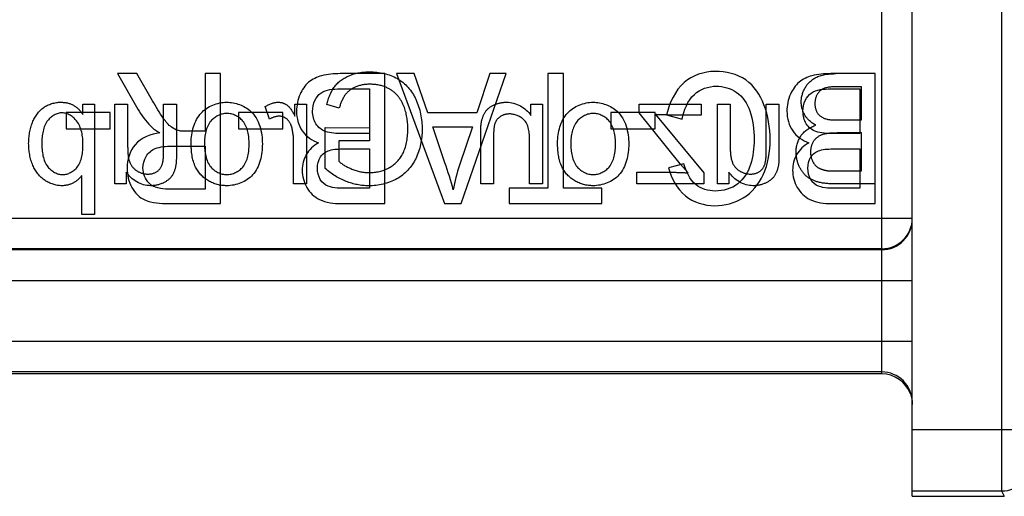
# Model space of a CAD drawing. Units: millimetres. Extents: x 0 to 210, y 0 to 297.
# Drawn here: x 172 to 189, y 124 to 132 of the extents above; entities that cross this region are included whole.
import ezdxf

# ---------------------------------------------------------------- set-up
doc = ezdxf.new("R2010")
doc.units = ezdxf.units.MM
doc.header["$LTSCALE"] = 19.36
doc.linetypes.add('HIDDEN', pattern=[0.2, 0.1, -0.1])
doc.layers.add('6_FUNCOES_GEOM', color=7, linetype='CONTINUOUS')

msp = doc.modelspace()

# ---------------------------------------------------------------- linework, layer by layer
at = {"layer": '6_FUNCOES_GEOM', "color": 7, "linetype": 'Continuous'}
for p, q in [((187.0352, 123.9837), (187.0352, 142.9837)), ((188.4872, 141.8963), (188.4872, 125.0711)), ((186.5352, 140.9837), (186.5352, 125.9837)), ((174.0738, 130.8837), (174.4056, 130.3067)), ((174.3913, 130.8837), (174.0738, 130.8837)), ((174.6438, 130.4427), (174.3913, 130.8837)), ((175.5028, 130.8837), (175.5028, 129.9423)), ((175.7553, 130.8837), (175.5028, 130.8837)), ((175.7553, 128.7637), (175.7553, 130.8837)), ((178.4351, 130.8837), (177.7075, 130.8837)), ((178.4351, 128.7637), (178.4351, 130.8837)), ((178.914, 130.8837), (178.6264, 130.8837)), ((178.6264, 130.8837), (179.4073, 128.7637)), ((179.1366, 130.2416), (178.914, 130.8837)), ((179.6793, 128.7637), (180.4121, 130.8837)), ((180.144, 130.8837), (179.9344, 130.2416)), ((180.4121, 130.8837), (180.144, 130.8837)), ((181.3452, 130.8837), (181.0927, 130.8837)), ((181.0927, 130.8837), (181.0927, 129.0139)), ((181.3452, 129.0139), (181.3452, 130.8837)), ((186.4315, 130.8837), (185.704, 130.8837)), ((186.4315, 128.7637), (186.4315, 130.8837)), ((177.7075, 130.6335), (178.1826, 130.6335)), ((178.1826, 130.6335), (178.1826, 129.9047)), ((185.704, 130.6335), (186.179, 130.6335)), ((186.179, 130.6335), (186.179, 129.9047)), ((173.2356, 130.2474), (173.2356, 129.9857)), ((173.9553, 130.2474), (173.2356, 130.2474)), ((173.9553, 129.9857), (173.9553, 130.2474)), ((176.0481, 130.2474), (176.0481, 129.9857)), ((176.7679, 130.2474), (176.0481, 130.2474)), ((176.7679, 129.9857), (176.7679, 130.2474)), ((179.9344, 130.2416), (179.1366, 130.2416)), ((182.8394, 130.2474), (182.1196, 130.2474)), ((182.1196, 130.2474), (182.1196, 129.9857)), ((182.8394, 129.9857), (182.8394, 130.2474)), ((183.0294, 130.2113), (183.2819, 130.1404)), ((173.2356, 129.9857), (173.9553, 129.9857)), ((175.5028, 129.9423), (175.21, 129.9423)), ((176.0481, 129.9857), (176.7679, 129.9857)), ((178.1826, 129.9047), (177.7414, 129.9047)), ((179.2147, 130.0132), (179.8615, 130.0132)), ((179.4138, 129.426), (179.2147, 130.0132)), ((179.8615, 130.0132), (179.652, 129.3913)), ((182.1196, 129.9857), (182.8394, 129.9857)), ((186.179, 129.9047), (185.7378, 129.9047)), ((174.9601, 129.6993), (175.5028, 129.6993)), ((175.5028, 129.6993), (175.5028, 128.998)), ((177.77, 129.6545), (178.1826, 129.6545)), ((178.1826, 129.6545), (178.1826, 129.0139)), ((185.7664, 129.6545), (186.179, 129.6545)), ((186.179, 129.6545), (186.179, 129.0139)), ((183.3105, 129.4101), (183.0619, 129.3451)), ((175.5028, 128.998), (174.8989, 128.998)), ((178.1826, 129.0139), (177.8013, 129.0139)), ((181.0927, 129.0139), (180.4615, 129.0139)), ((180.4615, 129.0139), (180.4615, 128.7637)), ((181.9739, 129.0139), (181.3452, 129.0139)), ((181.9739, 128.7637), (181.9739, 129.0139)), ((186.179, 129.0139), (185.7977, 129.0139)), ((174.9093, 128.7637), (175.7553, 128.7637)), ((177.7193, 128.7637), (178.4351, 128.7637)), ((179.4073, 128.7637), (179.6793, 128.7637)), ((180.4615, 128.7637), (181.9739, 128.7637)), ((185.7157, 128.7637), (186.4315, 128.7637)), ((164.0759, 128.5237), (187.0352, 128.5237)), ((186.5352, 128.0085), (164.5594, 128.0085)), ((186.5352, 128.0244), (164.5752, 128.0244)), ((164.5594, 127.5092), (187.0352, 127.5092)), ((164.0656, 126.5143), (187.0352, 126.5143)), ((186.5352, 125.9837), (164.0349, 125.9837)), ((186.5352, 126.0144), (164.0656, 126.0144)), ((188.9872, 125.0711), (187.0352, 125.0711)), ((187.0352, 124.0713), (188.4915, 124.0713)), ((187.0352, 123.9837), (188.5353, 123.9837)), ((188.4915, 124.0713), (188.5353, 123.9837))]:
    msp.add_line(p, q, dxfattribs=at)
at = {"layer": '6_FUNCOES_GEOM', "color": 8, "linetype": 'HIDDEN'}
for p, q in [((186.2056, 130.6713), (185.8638, 130.6713)), ((186.2056, 130.1274), (186.2056, 130.6713)), ((173.5101, 130.2182), (173.5101, 130.3877)), ((173.5101, 130.3877), (173.7014, 130.3877)), ((173.7014, 130.3877), (173.7014, 128.584)), ((174.0303, 129.0837), (174.0303, 130.3877)), ((174.0303, 130.3877), (174.2403, 130.3877)), ((174.2403, 130.3877), (174.2403, 129.689)), ((174.8247, 129.6645), (174.8247, 130.3877)), ((174.8247, 130.3877), (175.0346, 130.3877)), ((175.0346, 130.3877), (175.0346, 129.5798)), ((176.9674, 130.19), (176.9674, 130.3877)), ((176.9674, 130.3877), (177.1564, 130.3877)), ((177.1564, 130.3877), (177.1564, 129.0837)), ((177.6906, 130.3214), (177.4865, 130.3803)), ((180.8155, 130.3877), (181.0044, 130.3877)), ((180.8155, 130.2023), (180.8155, 130.3877)), ((181.0044, 130.3877), (181.0044, 129.0837)), ((182.5791, 130.3877), (183.5916, 130.3877)), ((182.5791, 130.2416), (182.5791, 130.3877)), ((183.5916, 130.3877), (183.5916, 130.2084)), ((183.8564, 130.3877), (184.0664, 130.3877)), ((183.8564, 129.0837), (183.8564, 130.3877)), ((184.0664, 130.3877), (184.0664, 129.689)), ((184.6507, 130.3877), (184.8607, 130.3877)), ((184.6507, 129.6645), (184.6507, 130.3877)), ((184.8607, 130.3877), (184.8607, 129.5798)), ((176.5556, 130.1409), (176.4833, 130.3459)), ((183.2498, 129.414), (182.5791, 130.2416)), ((182.8498, 130.2158), (183.6383, 129.263)), ((183.5916, 130.2084), (183.0865, 130.2084)), ((185.8358, 130.1274), (186.2056, 130.1274)), ((177.4608, 129.3342), (177.4608, 130.0021)), ((177.4608, 130.0021), (178.1852, 130.0009)), ((178.1826, 129.9047), (178.1852, 129.7897)), ((186.2056, 129.915), (185.8102, 129.915)), ((186.2056, 129.2961), (186.2056, 129.915)), ((176.9464, 129.0837), (176.9464, 129.7664)), ((177.6824, 129.7897), (177.6824, 129.4545)), ((178.1852, 129.7897), (177.6824, 129.7897)), ((179.9978, 129.0837), (179.9978, 129.8855)), ((180.2078, 129.8769), (180.2078, 129.0837)), ((180.7945, 129.0837), (180.7945, 129.7959)), ((183.3793, 129.263), (183.2498, 129.414)), ((174.2181, 129.2753), (174.2181, 129.0837)), ((182.5418, 129.274), (183.1145, 129.274)), ((182.5418, 129.0837), (182.5418, 129.274)), ((183.6383, 129.263), (183.6383, 129.0837)), ((184.0442, 129.2753), (184.0442, 129.0837)), ((185.7799, 129.2961), (186.2056, 129.2961)), ((173.4914, 128.584), (173.4914, 129.2188)), ((174.2181, 129.0837), (174.0303, 129.0837)), ((177.1564, 129.0837), (176.9464, 129.0837)), ((180.2078, 129.0837), (179.9978, 129.0837)), ((181.0044, 129.0837), (180.7945, 129.0837)), ((183.6383, 129.0837), (182.5418, 129.0837)), ((184.0442, 129.0837), (183.8564, 129.0837)), ((186.4319, 129.0837), (185.7799, 129.0837)), ((173.7014, 128.584), (173.4914, 128.584))]:
    msp.add_line(p, q, dxfattribs=at)
at = {"layer": '6_FUNCOES_GEOM', "color": 7, "linetype": 'Continuous'}
for centre, radius, start, end in [((186.5354, 128.5244), 0.5, 269.97934, 359.92023), ((186.5356, 128.5082), 0.4997, 269.95801, 359.95796), ((186.5353, 125.5144), 0.5, 0.00467, 90.00467), ((186.5355, 125.4843), 0.4994, 19.93587, 90.02949), ((188.4914, 124.5713), 0.5001, 270.00788, 359.98525)]:
    msp.add_arc(centre, radius, start, end, dxfattribs=at)
for points, start_tangent, end_tangent in [([(177.7075, 130.8837), (177.4004, 130.849)], (-1, 0), (-0.9635181, -0.267643)), ([(183.8194, 130.9199), (183.3157, 130.7391)], (-1, 0), (-0.7505263, -0.6608406)), ([(184.3218, 130.781), (183.8194, 130.9199)], (-0.8121908, 0.5833919), (-1, 0)), ([(185.704, 130.8837), (185.3968, 130.849)], (-1, 0), (-0.9635179, -0.2676437)), ([(177.1911, 130.7431), (177.0516, 130.5468)], (-0.7669877, -0.6416617), (-0.4045536, -0.9145143)), ([(177.4004, 130.849), (177.1911, 130.7431)], (-0.9635181, -0.267643), (-0.7669877, -0.6416617)), ([(183.3157, 130.7391), (183.0294, 130.2113)], (-0.7505263, -0.6608406), (-0.2247257, -0.9744221)), ([(184.6159, 130.3761), (184.3218, 130.781)], (-0.3581584, 0.9336608), (-0.8121908, 0.5833919)), ([(185.1875, 130.7431), (185.048, 130.5468)], (-0.7669871, -0.6416625), (-0.4045557, -0.9145134)), ([(185.3968, 130.849), (185.1875, 130.7431)], (-0.9635179, -0.2676437), (-0.7669871, -0.6416625)), ([(177.0516, 130.5468), (176.9943, 130.2691)], (-0.4045536, -0.9145143), (0, -1)), ([(177.2942, 130.4481), (177.3897, 130.5661)], (0.4381989, 0.8988781), (0.8249305, 0.5652342)), ([(177.3897, 130.5661), (177.5357, 130.6237)], (0.8249305, 0.5652342), (0.9793663, 0.2020932)), ([(177.5357, 130.6237), (177.7075, 130.6335)], (0.9793663, 0.2020932), (1, 0)), ([(183.2819, 130.1404), (183.4809, 130.544)], (0.1923088, 0.9813345), (0.7360065, 0.6769744)), ([(183.4809, 130.544), (183.8402, 130.6798)], (0.7360065, 0.6769744), (1, 0)), ([(183.8402, 130.6798), (184.1645, 130.5804)], (1, 0), (0.8314924, -0.5555361)), ([(184.1645, 130.5804), (184.3855, 130.2792)], (0.8314924, -0.5555361), (0.3289934, -0.9443322)), ([(185.048, 130.5468), (184.9907, 130.2691)], (-0.4045557, -0.9145134), (0, -1)), ([(185.2906, 130.4481), (185.3861, 130.5661)], (0.4382028, 0.8988761), (0.8249324, 0.5652314)), ([(185.3861, 130.5661), (185.5321, 130.6237)], (0.8249324, 0.5652314), (0.9793666, 0.2020915)), ([(185.5321, 130.6237), (185.704, 130.6335)], (0.9793666, 0.2020915), (1, 0)), ([(174.8267, 130.1512), (174.6438, 130.4427)], (-0.5769956, 0.8167472), (-0.4968141, 0.867857)), ([(177.2559, 130.2691), (177.2942, 130.4481)], (0, 1), (0.4381989, 0.8988781)), ([(184.7161, 129.8078), (184.6159, 130.3761)], (0, 1), (-0.3581584, 0.9336608)), ([(185.2523, 130.2691), (185.2906, 130.4481)], (0, 1), (0.4382028, 0.8988761)), ([(174.4056, 130.3067), (174.6156, 130.0253)], (0.5071658, -0.8618485), (0.7009819, -0.7131791)), ([(176.9943, 130.2691), (177.0883, 129.9483)], (0, -1), (0.5685951, -0.8226175)), ([(177.3106, 130.0638), (177.2559, 130.2691)], (-0.5330353, 0.846093), (0, 1)), ([(184.3855, 130.2792), (184.4558, 129.8064)], (0.3289934, -0.9443322), (0, -1)), ([(184.9907, 130.2691), (185.0848, 129.9483)], (0, -1), (0.5685937, -0.8226185)), ([(185.307, 130.0638), (185.2523, 130.2691)], (-0.5330377, 0.8460915), (0, 1)), ([(174.9552, 130.0093), (174.8267, 130.1512)], (-0.8158416, 0.5782755), (-0.5769956, 0.8167472)), ([(177.4629, 129.9409), (177.3106, 130.0638)], (-0.942215, 0.3350087), (-0.5330353, 0.846093)), ([(185.4593, 129.9409), (185.307, 130.0638)], (-0.9422148, 0.3350092), (-0.5330377, 0.8460915)), ([(174.7675, 129.9192), (174.3614, 129.7225)], (-0.988821, -0.1491077), (-0.6474935, -0.762071)), ([(174.6156, 130.0253), (174.7675, 129.9192)], (0.7009819, -0.7131791), (0.8781882, -0.4783153)), ([(175.0697, 129.9539), (174.9552, 130.0093)], (-0.9686636, 0.2483765), (-0.8158416, 0.5782755)), ([(175.21, 129.9423), (175.0697, 129.9539)], (-1, 0), (-0.9686636, 0.2483765)), ([(177.0883, 129.9483), (177.3535, 129.7557)], (0.5685951, -0.8226175), (0.9501126, -0.311907)), ([(177.7414, 129.9047), (177.4629, 129.9409)], (-1, 0), (-0.942215, 0.3350087)), ([(185.0848, 129.9483), (185.35, 129.7557)], (0.5685937, -0.8226185), (0.9501129, -0.3119062)), ([(185.7378, 129.9047), (185.4593, 129.9409)], (-1, 0), (-0.9422148, 0.3350092)), ([(177.3535, 129.7557), (177.1528, 129.5622)], (-0.8741578, -0.485642), (-0.482828, -0.8757152)), ([(184.4558, 129.8064), (184.3965, 129.3998)], (0, -1), (-0.2887957, -0.9573907)), ([(184.6029, 129.2308), (184.7161, 129.8078)], (0.4163254, 0.9092157), (0, 1)), ([(185.35, 129.7557), (185.1492, 129.5622)], (-0.8741573, -0.4856429), (-0.4828275, -0.8757155)), ([(174.3614, 129.7225), (174.2299, 129.3422)], (-0.6474935, -0.762071), (0, -1)), ([(174.541, 129.533), (174.6894, 129.6603)], (0.5049471, 0.8631503), (0.928476, 0.3713924)), ([(174.6894, 129.6603), (174.9601, 129.6993)], (0.928476, 0.3713924), (1, 0)), ([(177.3848, 129.5244), (177.529, 129.6308)], (0.5518707, 0.8339297), (0.9490466, 0.3151358)), ([(177.529, 129.6308), (177.77, 129.6545)], (0.9490466, 0.3151358), (1, 0)), ([(185.3812, 129.5244), (185.5254, 129.6308)], (0.5518674, 0.8339319), (0.9490464, 0.3151363)), ([(185.5254, 129.6308), (185.7664, 129.6545)], (0.9490464, 0.3151363), (1, 0)), ([(174.4902, 129.3422), (174.541, 129.533)], (0, 1), (0.5049471, 0.8631503)), ([(177.1528, 129.5622), (177.0867, 129.306)], (-0.482828, -0.8757152), (0, -1)), ([(177.3353, 129.3393), (177.3848, 129.5244)], (0, 1), (0.5518707, 0.8339297)), ([(179.5492, 128.9864), (179.4138, 129.426)], (-0.2402539, 0.9707101), (-0.3211916, 0.9470142)), ([(183.5037, 129.074), (183.3105, 129.4101)], (-0.767408, 0.6411591), (-0.277353, 0.9607681)), ([(185.1492, 129.5622), (185.0832, 129.306)], (-0.4828275, -0.8757155), (0, -1)), ([(185.3317, 129.3393), (185.3812, 129.5244)], (0, 1), (0.5518674, 0.8339319)), ([(174.2299, 129.3422), (174.3101, 129.0231)], (0, -1), (0.4806539, -0.8769104)), ([(174.5895, 129.0953), (174.4902, 129.3422)], (-0.7110468, 0.7031447), (0, 1)), ([(177.0867, 129.306), (177.1622, 129.0269)], (0, -1), (0.4830027, -0.8756189)), ([(177.3813, 129.1545), (177.3353, 129.3393)], (-0.496267, 0.86817), (0, 1)), ([(179.652, 129.3913), (179.5492, 128.9864)], (-0.3156096, -0.9488891), (-0.1789775, -0.9838532)), ([(183.0619, 129.3451), (183.3342, 128.89)], (0.2576623, -0.966235), (0.7703219, -0.6376552)), ([(184.3965, 129.3998), (184.189, 129.0848)], (-0.2887957, -0.9573907), (-0.7848827, -0.6196444)), ([(185.0832, 129.306), (185.1586, 129.0269)], (0, -1), (0.4830027, -0.8756189)), ([(185.3778, 129.1545), (185.3317, 129.3393)], (-0.4962656, 0.8681707), (0, 1)), ([(174.8989, 128.998), (174.5895, 129.0953)], (-1, 0), (-0.7110468, 0.7031447)), ([(177.5111, 129.0445), (177.3813, 129.1545)], (-0.9416059, 0.3367169), (-0.496267, 0.86817)), ([(184.2788, 128.8563), (184.6029, 129.2308)], (0.8548433, 0.5188863), (0.4163254, 0.9092157)), ([(185.5075, 129.0445), (185.3778, 129.1545)], (-0.9416057, 0.3367175), (-0.4962656, 0.8681707)), ([(174.3101, 129.0231), (174.5215, 128.8216)], (0.4806539, -0.8769104), (0.9203853, -0.3910126)), ([(177.1622, 129.0269), (177.3692, 128.8288)], (0.4830027, -0.8756189), (0.897921, -0.4401566)), ([(177.8013, 129.0139), (177.5111, 129.0445)], (-1, 0), (-0.9416059, 0.3367169)), ([(183.8207, 128.9676), (183.5037, 129.074)], (-1, 0), (-0.767408, 0.6411591)), ([(184.189, 129.0848), (183.8207, 128.9676)], (-0.7848827, -0.6196444), (-1, 0)), ([(185.1586, 129.0269), (185.3656, 128.8288)], (0.4830027, -0.8756189), (0.8979207, -0.4401573)), ([(185.7977, 129.0139), (185.5075, 129.0445)], (-1, 0), (-0.9416057, 0.3367175)), ([(174.5215, 128.8216), (174.9093, 128.7637)], (0.9203853, -0.3910126), (1, 0)), ([(177.3692, 128.8288), (177.7193, 128.7637)], (0.897921, -0.4401566), (1, 0)), ([(183.3342, 128.89), (183.8155, 128.7276)], (0.7703219, -0.6376552), (1, 0)), ([(183.8155, 128.7276), (184.2788, 128.8563)], (1, 0), (0.8548433, 0.5188863)), ([(185.3656, 128.8288), (185.7157, 128.7637)], (0.8979207, -0.4401573), (1, 0)), ([(188.4872, 125.0711), (188.4874, 124.7659), (188.488, 124.4894), (188.489, 124.2685), (188.4902, 124.1246), (188.4915, 124.0713)], (0.0000055, -1), (0.2450559, -0.969509))]:
    msp.add_spline(points, degree=3, dxfattribs=dict(at, start_tangent=start_tangent, end_tangent=end_tangent))
at = {"layer": '6_FUNCOES_GEOM', "color": 8, "linetype": 'HIDDEN'}
for points, start_tangent, end_tangent in [([(177.8516, 130.8506), (178.1863, 130.9144)], (0.9232441, 0.3842138), (1, 0)), ([(178.1863, 130.9144), (178.6377, 130.8039)], (1, 0), (0.8710503, -0.4911939)), ([(185.4766, 130.8285), (185.7903, 130.8837)], (0.9069706, 0.4211939), (1, 0)), ([(177.6166, 130.6744), (177.8516, 130.8506)], (0.5995833, 0.8003123), (0.9232441, 0.3842138)), ([(178.1852, 130.7106), (177.9496, 130.6625)], (-1, 0), (-0.9111117, -0.4121594)), ([(178.4535, 130.6605), (178.1852, 130.7106)], (-0.9151004, 0.4032261), (-1, 0)), ([(178.6377, 130.8039), (178.9387, 130.465)], (0.8710503, -0.4911939), (0.4176633, -0.9086019)), ([(185.2911, 130.6603), (185.4766, 130.8285)], (0.5031776, 0.864183), (0.9069706, 0.4211939)), ([(177.4865, 130.3803), (177.6166, 130.6744)], (0.2443996, 0.9696746), (0.5995833, 0.8003123)), ([(177.7869, 130.5369), (177.6906, 130.3214)], (-0.5877462, -0.8090453), (-0.2717955, -0.962355)), ([(177.9496, 130.6625), (177.7869, 130.5369)], (-0.9111117, -0.4121594), (-0.5877462, -0.8090453)), ([(178.6366, 130.5301), (178.4535, 130.6605)], (-0.6536193, 0.7568235), (-0.9151004, 0.4032261)), ([(185.2235, 130.4233), (185.2911, 130.6603)], (0, 1), (0.5031776, 0.864183)), ([(185.4875, 130.5519), (185.4462, 130.395)], (-0.5166214, -0.8562139), (0, -1)), ([(185.6038, 130.6453), (185.4875, 130.5519)], (-0.9471249, -0.3208653), (-0.5166214, -0.8562139)), ([(185.8638, 130.6713), (185.6038, 130.6453)], (-1, 0), (-0.9471249, -0.3208653)), ([(172.8713, 130.3305), (173.1508, 130.4171)], (0.8175862, 0.5758063), (1, 0)), ([(173.1508, 130.4171), (173.3574, 130.3671)], (1, 0), (0.8627755, -0.5055873)), ([(175.4385, 130.24), (175.8558, 130.4171)], (0.6752033, 0.7376317), (1, 0)), ([(175.8558, 130.4171), (176.2452, 130.272)], (1, 0), (0.7410806, -0.671416)), ([(176.4833, 130.3459), (176.6991, 130.4171)], (0.8442124, 0.5360088), (1, 0)), ([(176.6991, 130.4171), (176.8344, 130.3729)], (1, 0), (0.8108399, -0.585268)), ([(176.8344, 130.3729), (176.9674, 130.19)], (0.8108399, -0.585268), (0.4608833, -0.8874608)), ([(178.7437, 130.352), (178.6366, 130.5301)], (-0.3702681, 0.9289249), (-0.6536193, 0.7568235)), ([(178.9387, 130.465), (179.0425, 129.9751)], (0.4176633, -0.9086019), (0, -1)), ([(180.0755, 130.2632), (180.2159, 130.3742)], (0.5573776, 0.8302591), (0.912486, 0.4091079)), ([(180.2159, 130.3742), (180.4212, 130.4171)], (0.912486, 0.4091079), (1, 0)), ([(180.4212, 130.4171), (180.8155, 130.2023)], (1, 0), (0.5383316, -0.8427331)), ([(181.413, 130.24), (181.8303, 130.4171)], (0.6752026, 0.7376323), (1, 0)), ([(181.8303, 130.4171), (182.2197, 130.272)], (1, 0), (0.7410806, -0.671416)), ([(185.2827, 130.2058), (185.2235, 130.4233)], (-0.5029998, 0.8642865), (0, 1)), ([(185.4462, 130.395), (185.4906, 130.2379)], (0, -1), (0.5726534, -0.8197976)), ([(172.6882, 130.0879), (172.8713, 130.3305)], (0.3687987, 0.9295093), (0.8175862, 0.5758063)), ([(173.1706, 130.244), (172.9388, 130.1198)], (-1, 0), (-0.6190027, -0.7853888)), ([(173.4086, 130.1114), (173.1706, 130.244)], (-0.6142841, 0.789085), (-1, 0)), ([(173.3574, 130.3671), (173.5101, 130.2182)], (0.8627755, -0.5055873), (0.5557658, -0.8313389)), ([(175.2761, 129.7541), (175.4385, 130.24)], (0, 1), (0.6752033, 0.7376317)), ([(175.8558, 130.2342), (175.5968, 130.109)], (-1, 0), (-0.6423984, -0.7663709)), ([(176.1171, 130.1102), (175.8558, 130.2342)], (-0.6420266, 0.7666823), (-1, 0)), ([(176.2452, 130.272), (176.4367, 129.7357)], (0.7410806, -0.671416), (0, -1)), ([(178.8092, 129.9899), (178.7437, 130.352)], (0, 1), (-0.3702681, 0.9289249)), ([(180.0104, 130.1002), (180.0755, 130.2632)], (0.186661, 0.9824244), (0.5573776, 0.8302591)), ([(180.4656, 130.2256), (180.3197, 130.1851)], (-1, 0), (-0.8410185, -0.5410063)), ([(180.6974, 130.1356), (180.4656, 130.2256)], (-0.7389965, 0.6737093), (-1, 0)), ([(181.2506, 129.7541), (181.413, 130.24)], (0, 1), (0.6752026, 0.7376323)), ([(181.8303, 130.2342), (181.5713, 130.109)], (-1, 0), (-0.6423995, -0.76637)), ([(182.0916, 130.1102), (181.8303, 130.2342)], (-0.6420255, 0.7666833), (-1, 0)), ([(182.2197, 130.272), (182.4112, 129.7357)], (0.7410806, -0.671416), (0, -1)), ([(183.0865, 130.2084), (182.8498, 130.2158)], (-1, 0), (-0.9985083, 0.0546008)), ([(185.4906, 130.2379), (185.6198, 130.1475)], (0.5726534, -0.8197976), (0.9539136, -0.3000813)), ([(172.6259, 129.7455), (172.6882, 130.0879)], (0, 1), (0.3687987, 0.9295093)), ([(172.9388, 130.1198), (172.8405, 129.7467)], (-0.6190027, -0.7853888), (0, -1)), ([(173.5112, 129.7283), (173.4086, 130.1114)], (0, 1), (-0.6142841, 0.789085)), ([(175.5968, 130.109), (175.4919, 129.7431)], (-0.6423984, -0.7663709), (0, -1)), ([(176.2209, 129.7357), (176.1171, 130.1102)], (0, 1), (-0.6420266, 0.7666823)), ([(176.7096, 130.1888), (176.5556, 130.1409)], (-1, 0), (-0.8491366, -0.5281733)), ([(176.8335, 130.1449), (176.7096, 130.1888)], (-0.7801048, 0.6256489), (-1, 0)), ([(176.9115, 130.0243), (176.8335, 130.1449)], (-0.2836088, 0.9589401), (-0.7801048, 0.6256489)), ([(179.9978, 129.8855), (180.0104, 130.1002)], (0, 1), (0.186661, 0.9824244)), ([(180.2323, 130.0783), (180.2078, 129.8769)], (-0.3465525, -0.9380306), (0, -1)), ([(180.3197, 130.1851), (180.2323, 130.0783)], (-0.8410185, -0.5410063), (-0.3465525, -0.9380306)), ([(180.7945, 129.7959), (180.6974, 130.1356)], (0, 1), (-0.7389965, 0.6737093)), ([(181.5713, 130.109), (181.4664, 129.7431)], (-0.6423995, -0.76637), (0, -1)), ([(182.1954, 129.7357), (182.0916, 130.1102)], (0, 1), (-0.6420255, 0.7666833)), ([(185.4626, 130.0414), (185.2827, 130.2058)], (-0.8849182, 0.4657464), (-0.5029998, 0.8642865)), ([(185.6198, 130.1475), (185.8358, 130.1274)], (0.9539136, -0.3000813), (1, 0)), ([(176.9464, 129.7664), (176.9115, 130.0243)], (0, 1), (-0.2836088, 0.9589401)), ([(178.7311, 129.5871), (178.8092, 129.9899)], (0.4369619, 0.89948), (0, 1)), ([(179.0425, 129.9751), (178.9378, 129.4949)], (0, -1), (-0.4394863, -0.8982493)), ([(185.2249, 129.8779), (185.4626, 130.0414)], (0.5894006, 0.8078409), (0.9548855, 0.2969743)), ([(185.8102, 129.915), (185.5606, 129.8843)], (-1, 0), (-0.9476812, -0.3192184)), ([(172.6947, 129.3845), (172.6259, 129.7455)], (-0.3918151, 0.920044), (0, 1)), ([(172.8405, 129.7467), (172.9409, 129.36)], (0, -1), (0.6229398, -0.7822698)), ([(175.3484, 129.3575), (175.2761, 129.7541)], (-0.4467542, 0.8946567), (0, 1)), ([(175.4919, 129.7431), (175.596, 129.3615)], (0, -1), (0.639237, -0.7690098)), ([(176.1174, 129.3597), (176.2209, 129.7357)], (0.6392392, 0.769008), (0, 1)), ([(176.4367, 129.7357), (176.2772, 129.2295)], (0, -1), (-0.6751299, -0.7376989)), ([(181.3229, 129.3575), (181.2506, 129.7541)], (-0.4467542, 0.8946567), (0, 1)), ([(181.4664, 129.7431), (181.5705, 129.3615)], (0, -1), (0.6392381, -0.7690089)), ([(182.0919, 129.3597), (182.1954, 129.7357)], (0.6392381, 0.7690089), (0, 1)), ([(182.4112, 129.7357), (182.2517, 129.2295)], (0, -1), (-0.6751299, -0.7376989)), ([(185.1406, 129.6055), (185.2249, 129.8779)], (0, 1), (0.5894006, 0.8078409)), ([(185.4241, 129.7799), (185.3751, 129.6055)], (-0.5537391, -0.8326902), (0, -1)), ([(185.5606, 129.8843), (185.4241, 129.7799)], (-0.9476812, -0.3192184), (-0.5537391, -0.8326902)), ([(173.4151, 129.3557), (173.5112, 129.7283)], (0.6270504, 0.7789787), (0, 1)), ([(174.2403, 129.689), (174.2753, 129.4336)], (0, -1), (0.3680481, -0.9298067)), ([(174.8123, 129.4311), (174.8247, 129.6645)], (0.2200924, 0.975479), (0, 1)), ([(175.0346, 129.5798), (175.0227, 129.3733)], (0, -1), (-0.1907468, -0.9816393)), ([(178.5015, 129.346), (178.7311, 129.5871)], (0.887146, 0.4614889), (0.4369619, 0.89948)), ([(184.0664, 129.689), (184.1013, 129.4336)], (0, -1), (0.3680495, -0.9298062)), ([(184.6383, 129.4311), (184.6507, 129.6645)], (0.2200924, 0.975479), (0, 1)), ([(184.8607, 129.5798), (184.8488, 129.3733)], (0, -1), (-0.1907504, -0.9816386)), ([(185.192, 129.3698), (185.1406, 129.6055)], (-0.4230954, 0.9060851), (0, 1)), ([(185.3751, 129.6055), (185.4094, 129.4536)], (0, -1), (0.4575579, -0.8891798)), ([(174.2753, 129.4336), (174.3921, 129.2952)], (0.3680481, -0.9298067), (0.8497129, -0.5272457)), ([(174.728, 129.2934), (174.8123, 129.4311)], (0.7890167, 0.6143718), (0.2200924, 0.975479)), ([(177.6824, 129.4545), (177.8947, 129.3268)], (0.7332509, -0.6799581), (0.9216352, -0.3880574)), ([(178.9378, 129.4949), (178.6272, 129.166)], (-0.4394863, -0.8982493), (-0.8750767, -0.4839843)), ([(184.1013, 129.4336), (184.2181, 129.2952)], (0.3680495, -0.9298062), (0.8497129, -0.5272457)), ([(184.5541, 129.2934), (184.6383, 129.4311)], (0.7890153, 0.6143736), (0.2200924, 0.975479)), ([(185.4094, 129.4536), (185.495, 129.3534)], (0.4575579, -0.8891798), (0.8387797, -0.544471)), ([(172.8933, 129.1394), (172.6947, 129.3845)], (-0.8395061, 0.5433502), (-0.3918151, 0.920044)), ([(172.9409, 129.36), (173.18, 129.236)], (0.6229398, -0.7822698), (1, 0)), ([(173.18, 129.236), (173.4151, 129.3557)], (1, 0), (0.6270504, 0.7789787)), ([(174.6112, 129.0542), (174.2181, 129.2753)], (-1, 0), (-0.5491441, 0.8357277)), ([(174.3921, 129.2952), (174.5692, 129.2446)], (0.8497129, -0.5272457), (1, 0)), ([(174.5692, 129.2446), (174.728, 129.2934)], (1, 0), (0.7890167, 0.6143718)), ([(175.0227, 129.3733), (174.9576, 129.209)], (-0.1907468, -0.9816393), (-0.5657541, -0.824574)), ([(175.5572, 129.1341), (175.3484, 129.3575)], (-0.8649206, 0.5019088), (-0.4467542, 0.8946567)), ([(175.596, 129.3615), (175.8558, 129.236)], (0.639237, -0.7690098), (1, 0)), ([(175.8558, 129.236), (176.1174, 129.3597)], (1, 0), (0.6392392, 0.769008)), ([(177.8052, 129.1237), (177.4608, 129.3342)], (-0.9320002, 0.3624578), (-0.76822, 0.640186)), ([(177.8947, 129.3268), (178.1817, 129.2679)], (0.9216352, -0.3880574), (1, 0)), ([(178.1817, 129.2679), (178.5015, 129.346)], (1, 0), (0.887146, 0.4614889)), ([(181.5317, 129.1341), (181.3229, 129.3575)], (-0.8649201, 0.5019096), (-0.4467542, 0.8946567)), ([(181.5705, 129.3615), (181.8303, 129.236)], (0.6392381, -0.7690089), (1, 0)), ([(181.8303, 129.236), (182.0919, 129.3597)], (1, 0), (0.6392381, 0.7690089)), ([(183.1145, 129.274), (183.3793, 129.263)], (1, 0), (0.9968982, -0.0787024)), ([(184.4373, 129.0542), (184.0442, 129.2753)], (-1, 0), (-0.5491433, 0.8357282)), ([(184.2181, 129.2952), (184.3953, 129.2446)], (0.8497129, -0.5272457), (1, 0)), ([(184.3953, 129.2446), (184.5541, 129.2934)], (1, 0), (0.7890153, 0.6143736)), ([(184.8488, 129.3733), (184.7837, 129.209)], (-0.1907504, -0.9816386), (-0.5657502, -0.8245767)), ([(185.317, 129.2031), (185.192, 129.3698)], (-0.7837013, 0.6211379), (-0.4230954, 0.9060851)), ([(185.495, 129.3534), (185.6258, 129.3045)], (0.8387797, -0.544471), (0.9814229, -0.1918571)), ([(185.6258, 129.3045), (185.7799, 129.2961)], (0.9814229, -0.1918571), (1, 0)), ([(173.166, 129.0542), (172.8933, 129.1394)], (-1, 0), (-0.8395061, 0.5433502)), ([(173.3549, 129.1009), (173.166, 129.0542)], (-0.8768654, -0.480736), (-1, 0)), ([(173.4914, 129.2188), (173.3549, 129.1009)], (-0.5900184, -0.8073898), (-0.8768654, -0.480736)), ([(174.8165, 129.0984), (174.6112, 129.0542)], (-0.9057769, -0.4237549), (-1, 0)), ([(174.9576, 129.209), (174.8165, 129.0984)], (-0.5657541, -0.824574), (-0.9057769, -0.4237549)), ([(175.8558, 129.0542), (175.5572, 129.1341)], (-1, 0), (-0.8649206, 0.5019088)), ([(176.2772, 129.2295), (175.8558, 129.0542)], (-0.6751299, -0.7376989), (-1, 0)), ([(178.1688, 129.053), (177.8052, 129.1237)], (-1, 0), (-0.9320002, 0.3624578)), ([(178.6272, 129.166), (178.1688, 129.053)], (-0.8750767, -0.4839843), (-1, 0)), ([(181.8303, 129.0542), (181.5317, 129.1341)], (-1, 0), (-0.8649201, 0.5019096)), ([(182.2517, 129.2295), (181.8303, 129.0542)], (-0.6751299, -0.7376989), (-1, 0)), ([(184.6426, 129.0984), (184.4373, 129.0542)], (-0.9057769, -0.4237549), (-1, 0)), ([(184.7837, 129.209), (184.6426, 129.0984)], (-0.5657502, -0.8245767), (-0.9057769, -0.4237549)), ([(185.5046, 129.1132), (185.317, 129.2031)], (-0.9670746, 0.2544932), (-0.7837013, 0.6211379)), ([(185.7799, 129.0837), (185.5046, 129.1132)], (-1, 0), (-0.9670746, 0.2544932)), ([(187.0049, 125.6546), (187.0352, 125.4836)], (0.3404324, -0.940269), (0, -1))]:
    msp.add_spline(points, degree=3, dxfattribs=dict(at, start_tangent=start_tangent, end_tangent=end_tangent))

doc.saveas('drawing.dxf')
